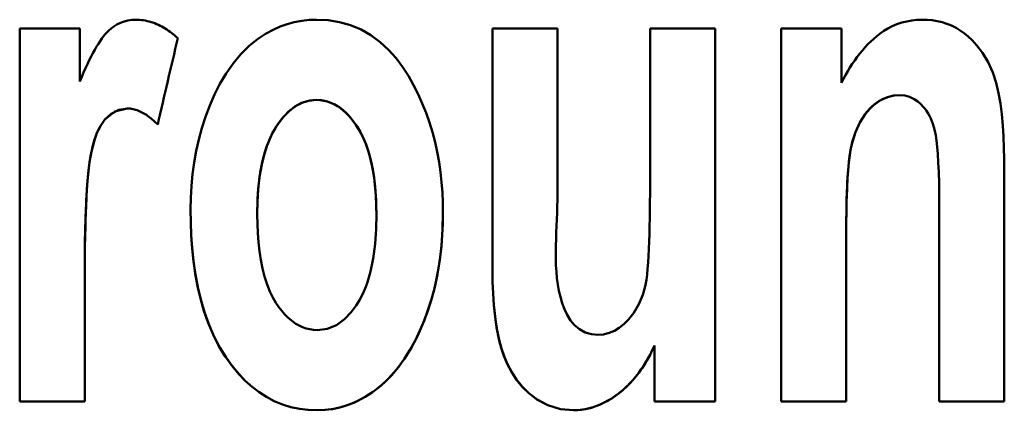
# Model space of a CAD drawing. Units: millimetres. Extents: x 63 to 273, y 33 to 186.
# Drawn here: x 92 to 95, y 61 to 63 of the extents above; entities that cross this region are included whole.
import ezdxf

# ---------------------------------------------------------------- set-up
doc = ezdxf.new("R2010")
doc.units = ezdxf.units.MM
doc.layers.add('Visible (ISO)', color=7, linetype='Continuous', lineweight=50)
doc.layers.add('Visible Narrow (ISO)', color=7, linetype='Continuous', lineweight=35)

msp = doc.modelspace()

# ---------------------------------------------------------------- linework, layer by layer
at = {"layer": 'Visible (ISO)'}
for p, q in [((91.55088, 61.0725), (91.55088, 62.5207)), ((91.7847, 62.5207), (91.55088, 62.5207)), ((91.7847, 62.5207), (91.7847, 62.31493)), ((93.63973, 62.5207), (93.3872, 62.5207)), ((93.3872, 61.60408), (93.3872, 62.5207)), ((93.63973, 62.5207), (93.63973, 61.85506)), ((94.25236, 62.5207), (93.99982, 62.5207)), ((93.99982, 61.90962), (93.99982, 62.5207)), ((94.25236, 62.5207), (94.25236, 61.0725)), ((94.74339, 62.5207), (94.50957, 62.5207)), ((94.50957, 61.0725), (94.50957, 62.5207)), ((94.74339, 62.5207), (94.74339, 62.31025)), ((92.08712, 62.14813), (92.08712, 62.14811)), ((95.37628, 61.97353), (95.37628, 61.0725)), ((92.21494, 61.81764), (92.21494, 61.81763)), ((93.19546, 61.80517), (93.19546, 61.80516)), ((95.12375, 61.0725), (95.12375, 61.81297)), ((94.7621, 61.72879), (94.7621, 61.0725)), ((91.80341, 61.5199), (91.80341, 61.0725)), ((94.01697, 61.0725), (94.01697, 61.28918)), ((91.55088, 61.0725), (91.80341, 61.0725)), ((91.80341, 61.07248), (91.55088, 61.07248)), ((94.01697, 61.0725), (94.25236, 61.0725)), ((94.25236, 61.07248), (94.01697, 61.07248)), ((94.50957, 61.0725), (94.7621, 61.0725)), ((94.7621, 61.07248), (94.50957, 61.07248)), ((95.12375, 61.0725), (95.37628, 61.0725)), ((95.37628, 61.07248), (95.12375, 61.07248))]:
    msp.add_line(p, q, dxfattribs=at)
at = {"layer": 'Visible (ISO)', "flags": 128}
for points in [[(92.00138, 62.55499), (91.9862, 62.55427), (91.9712, 62.55204), (91.9565, 62.54825), (91.94235, 62.54294), (91.92888, 62.53622), (91.91677, 62.52863), (91.90623, 62.52074), (91.89736, 62.51308), (91.8902, 62.50615), (91.88358, 62.49896), (91.87689, 62.49091), (91.87013, 62.482), (91.86331, 62.47225), (91.85643, 62.46169), (91.84948, 62.45033), (91.84249, 62.43819), (91.83543, 62.42528), (91.82833, 62.41162), (91.82117, 62.39723), (91.81396, 62.38213), (91.80671, 62.36633), (91.79942, 62.34985), (91.79208, 62.33271), (91.7847, 62.31493)], [(92.16506, 62.48329), (92.1594, 62.48839), (92.15363, 62.49338), (92.14775, 62.49825), (92.14176, 62.50299), (92.13565, 62.50759), (92.12944, 62.51204), (92.12311, 62.51632), (92.11667, 62.52043), (92.11011, 62.52437), (92.10345, 62.52811), (92.09667, 62.53166), (92.08978, 62.53499), (92.08278, 62.5381), (92.07567, 62.54098), (92.06848, 62.5436), (92.06125, 62.54596), (92.05396, 62.54806), (92.04661, 62.54988), (92.03921, 62.55143), (92.03176, 62.55271), (92.02425, 62.5537), (92.01668, 62.55442), (92.00906, 62.55485), (92.00138, 62.55499)], [(92.70442, 62.55499), (92.67534, 62.55397), (92.64647, 62.55083), (92.61786, 62.5455), (92.58986, 62.53799), (92.56257, 62.52831), (92.53536, 62.5162), (92.50591, 62.50011), (92.47466, 62.47929), (92.44237, 62.45308), (92.40991, 62.42096), (92.37988, 62.38493), (92.353, 62.34635), (92.32906, 62.30582), (92.30786, 62.26393), (92.2892, 62.22125), (92.27284, 62.17807), (92.25868, 62.1344), (92.24665, 62.09026), (92.23666, 62.04569), (92.22865, 62.00073), (92.22255, 61.95541), (92.21827, 61.90976), (92.21576, 61.86383), (92.21494, 61.81764)], [(93.19546, 61.80517), (93.19488, 61.84477), (93.19311, 61.88432), (93.1901, 61.92379), (93.18578, 61.96313), (93.1801, 62.00229), (93.173, 62.04126), (93.16443, 62.07997), (93.15438, 62.11825), (93.14281, 62.15601), (93.12971, 62.19321), (93.11503, 62.22986), (93.09874, 62.26591), (93.08081, 62.30134), (93.06093, 62.3365), (93.03844, 62.37148), (93.01291, 62.40561), (92.98391, 62.4382), (92.95126, 62.46834), (92.91572, 62.4946), (92.87728, 62.51654), (92.83597, 62.5338), (92.79312, 62.54581), (92.74922, 62.55275), (92.70442, 62.55499)], [(95.05672, 62.55499), (95.03665, 62.55429), (95.01685, 62.55218), (94.99733, 62.54862), (94.9781, 62.54361), (94.95916, 62.53709), (94.94105, 62.52931), (94.92421, 62.52062), (94.90861, 62.51124), (94.89422, 62.5014), (94.88103, 62.4913), (94.86897, 62.48113), (94.85743, 62.47055), (94.84623, 62.45943), (94.83535, 62.44782), (94.8248, 62.43572), (94.81457, 62.42317), (94.80464, 62.41021), (94.79502, 62.39687), (94.7857, 62.38316), (94.77668, 62.36912), (94.76794, 62.35478), (94.75948, 62.34017), (94.7513, 62.32532), (94.74339, 62.31025)], [(95.37628, 61.97353), (95.37601, 62.01455), (95.37506, 62.05728), (95.37327, 62.10093), (95.37048, 62.14469), (95.36651, 62.18777), (95.36121, 62.22937), (95.35426, 62.26937), (95.34462, 62.3096), (95.33126, 62.34993), (95.31315, 62.39), (95.29131, 62.42654), (95.26991, 62.45481), (95.25105, 62.47543), (95.23602, 62.48969), (95.22104, 62.50204), (95.20525, 62.51321), (95.18864, 62.52316), (95.17118, 62.53184), (95.15292, 62.53919), (95.13424, 62.54506), (95.11525, 62.54951), (95.09597, 62.55261), (95.07645, 62.55441), (95.05672, 62.55499)], [(92.47371, 61.79738), (92.47386, 61.81767), (92.47433, 61.83815), (92.47515, 61.85875), (92.47635, 61.87942), (92.47796, 61.90011), (92.48002, 61.92073), (92.48254, 61.94124), (92.48556, 61.96159), (92.48912, 61.98169), (92.49324, 62.00155), (92.49805, 62.0214), (92.50362, 62.04117), (92.50999, 62.06075), (92.51723, 62.08002), (92.5254, 62.09885), (92.53457, 62.11714), (92.54513, 62.1354), (92.55891, 62.15614), (92.57609, 62.17801), (92.59658, 62.1991), (92.62007, 62.21742), (92.64634, 62.23156), (92.67478, 62.24032), (92.70442, 62.24322)], [(92.70442, 62.24321), (92.69053, 62.24259), (92.6769, 62.24072), (92.66353, 62.23759), (92.65041, 62.2332), (92.63769, 62.22757), (92.62558, 62.2209), (92.61407, 62.21328), (92.60316, 62.20481), (92.59281, 62.19559), (92.58302, 62.1857), (92.57374, 62.17524), (92.56499, 62.16432), (92.55673, 62.15301), (92.54897, 62.14144), (92.5417, 62.1297), (92.53351, 62.11523), (92.5235, 62.09486), (92.51255, 62.06802), (92.50153, 62.03414), (92.49131, 61.99264), (92.48303, 61.94484), (92.47759, 61.89572), (92.47461, 61.8463), (92.47371, 61.79737)], [(92.70442, 62.24322), (92.71868, 62.24256), (92.73277, 62.24058), (92.74665, 62.23723), (92.76007, 62.23259), (92.77302, 62.2267), (92.78537, 62.21972), (92.79708, 62.21177), (92.80815, 62.20297), (92.8186, 62.19345), (92.82846, 62.18331), (92.83857, 62.17178), (92.84967, 62.15768), (92.86141, 62.14072), (92.87341, 62.1206), (92.88531, 62.09705), (92.89674, 62.06975), (92.90705, 62.03935), (92.91562, 62.00754), (92.92255, 61.97455), (92.92795, 61.94058), (92.93195, 61.90583), (92.93466, 61.8705), (92.9362, 61.83481), (92.93669, 61.79894)], [(92.93669, 61.79893), (92.93639, 61.82726), (92.93542, 61.85594), (92.93371, 61.8848), (92.93116, 61.91367), (92.92769, 61.94239), (92.92321, 61.97079), (92.91765, 61.99871), (92.91103, 62.0255), (92.90365, 62.05011), (92.89556, 62.07268), (92.88684, 62.09339), (92.87754, 62.11243), (92.86772, 62.12996), (92.85743, 62.14618), (92.84654, 62.16151), (92.83467, 62.17629), (92.82179, 62.19028), (92.80788, 62.20319), (92.79289, 62.21475), (92.77685, 62.22468), (92.75982, 62.23268), (92.74182, 62.23855), (92.72331, 62.24205), (92.70442, 62.24321)], [(94.7621, 61.72879), (94.76215, 61.75398), (94.76233, 61.77972), (94.76264, 61.8058), (94.76312, 61.83205), (94.76378, 61.85828), (94.76465, 61.88428), (94.76574, 61.90988), (94.76707, 61.93487), (94.76868, 61.95908), (94.77057, 61.98231), (94.77276, 62.00436), (94.77529, 62.02506), (94.77906, 62.04908), (94.78608, 62.08099), (94.79768, 62.11776), (94.81513, 62.15623), (94.83542, 62.18796), (94.85466, 62.21031), (94.87128, 62.22553), (94.88852, 62.23807), (94.90725, 62.24834), (94.92731, 62.25592), (94.94806, 62.26044), (94.96943, 62.26192)], [(94.96943, 62.26191), (94.94569, 62.26007), (94.92273, 62.25447), (94.90076, 62.24514), (94.88058, 62.23267), (94.86214, 62.21754), (94.84132, 62.19546), (94.81812, 62.16158), (94.79799, 62.11858), (94.78547, 62.07885), (94.77882, 62.048), (94.77575, 62.0284), (94.77329, 62.00904), (94.77113, 61.98844), (94.76926, 61.96677), (94.76765, 61.94419), (94.76629, 61.92089), (94.76516, 61.89703), (94.76424, 61.87279), (94.76351, 61.84833), (94.76295, 61.82382), (94.76255, 61.79944), (94.76229, 61.77536), (94.76214, 61.75175), (94.7621, 61.72878)], [(94.96943, 62.26192), (94.9892, 62.26019), (95.00831, 62.25493), (95.02583, 62.2466), (95.04039, 62.23677), (95.05182, 62.22698), (95.06025, 62.21845), (95.06756, 62.20987), (95.07422, 62.20082), (95.08027, 62.19138), (95.08573, 62.18158), (95.09064, 62.17148), (95.09502, 62.16113), (95.09904, 62.15012), (95.10285, 62.13759), (95.10644, 62.12301), (95.10977, 62.10586), (95.11282, 62.08561), (95.11555, 62.06174), (95.11794, 62.03372), (95.11996, 62.00103), (95.12157, 61.96313), (95.12276, 61.9195), (95.1235, 61.86962), (95.12375, 61.81297)], [(91.80341, 61.51989), (91.80371, 61.606), (91.80456, 61.68156), (91.80589, 61.74736), (91.80763, 61.80419), (91.80971, 61.85284), (91.81205, 61.89411), (91.81458, 61.92877), (91.81723, 61.95763), (91.81993, 61.98146), (91.8226, 62.00106), (91.82518, 62.01722), (91.82784, 62.03196), (91.83081, 62.04664), (91.83411, 62.06116), (91.83777, 62.07542), (91.84182, 62.08931), (91.84626, 62.10275), (91.85114, 62.11563), (91.85647, 62.12788), (91.86551, 62.14478), (91.88157, 62.1669), (91.90563, 62.18928), (91.93547, 62.20505), (91.96865, 62.21048)], [(91.96865, 62.21047), (91.92029, 62.19848), (91.88212, 62.16753), (91.8609, 62.13671), (91.8523, 62.11845), (91.84556, 62.10072), (91.83963, 62.082), (91.83445, 62.06255), (91.82997, 62.04265), (91.82611, 62.02254), (91.82268, 62.00152), (91.81961, 61.97892), (91.81686, 61.95435), (91.8144, 61.92741), (91.81222, 61.89772), (91.81028, 61.86487), (91.80858, 61.82885), (91.80716, 61.79115), (91.80601, 61.75233), (91.80511, 61.71282), (91.80443, 61.67304), (91.80395, 61.63344), (91.80363, 61.59442), (91.80346, 61.55643), (91.80341, 61.51988)], [(91.96865, 62.21048), (91.97434, 62.21032), (91.97999, 62.20985), (91.98561, 62.20908), (91.99118, 62.20802), (91.99671, 62.20669), (92.00218, 62.20509), (92.00757, 62.20326), (92.01287, 62.2012), (92.01809, 62.19894), (92.02322, 62.19649), (92.02826, 62.19386), (92.03323, 62.19106), (92.03813, 62.18809), (92.04297, 62.18498), (92.04774, 62.18172), (92.05244, 62.17834), (92.05707, 62.17484), (92.06161, 62.17123), (92.06608, 62.16754), (92.07046, 62.16376), (92.07476, 62.15993), (92.07897, 62.15603), (92.08309, 62.15209), (92.08712, 62.14812)], [(92.08712, 62.14811), (92.08309, 62.15208), (92.07897, 62.15602), (92.07475, 62.15992), (92.07046, 62.16376), (92.06607, 62.16753), (92.06161, 62.17123), (92.05707, 62.17483), (92.05245, 62.17832), (92.04776, 62.1817), (92.04299, 62.18495), (92.03816, 62.18806), (92.03327, 62.19102), (92.02831, 62.19382), (92.02327, 62.19645), (92.01813, 62.19891), (92.0129, 62.20118), (92.00759, 62.20324), (92.00219, 62.20508), (91.99672, 62.20667), (91.99119, 62.20801), (91.98562, 62.20907), (91.98, 62.20984), (91.97434, 62.21031), (91.96865, 62.21047)], [(93.99982, 61.90962), (93.99978, 61.87876), (93.99962, 61.84747), (93.99934, 61.816), (93.99892, 61.78459), (93.99834, 61.7535), (93.99757, 61.72298), (93.99662, 61.69329), (93.99544, 61.66467), (93.99404, 61.63737), (93.99238, 61.61164), (93.99046, 61.58775), (93.98825, 61.56593), (93.98558, 61.54545), (93.98058, 61.51865), (93.97147, 61.48598), (93.95668, 61.44998), (93.9368, 61.4162), (93.91647, 61.39074), (93.89805, 61.37268), (93.88055, 61.35885), (93.86148, 61.34725), (93.84089, 61.33845), (93.8194, 61.33307), (93.79717, 61.33127)], [(93.79717, 61.33127), (93.77205, 61.33354), (93.74793, 61.34069), (93.7259, 61.35264), (93.70666, 61.36862), (93.69045, 61.38755), (93.67736, 61.40858), (93.66702, 61.43128), (93.65851, 61.45466), (93.6515, 61.47841), (93.64586, 61.50249), (93.64146, 61.52688), (93.63817, 61.55153), (93.63588, 61.57641), (93.63444, 61.60149), (93.63374, 61.62672), (93.63365, 61.65208), (93.63404, 61.67752), (93.6348, 61.70301), (93.63578, 61.72852), (93.63686, 61.75401), (93.63793, 61.77945), (93.63884, 61.80479), (93.63949, 61.83), (93.63973, 61.85506)], [(92.21494, 61.81764), (92.21559, 61.76747), (92.21762, 61.71699), (92.22119, 61.66644), (92.22646, 61.61608), (92.23359, 61.56616), (92.24274, 61.51689), (92.2542, 61.46797), (92.26826, 61.41959), (92.28515, 61.37211), (92.30511, 61.32593), (92.32805, 61.28197), (92.35245, 61.24269), (92.37768, 61.20809), (92.40327, 61.17787), (92.42878, 61.15172), (92.45434, 61.1289), (92.48135, 61.10826), (92.50992, 61.08993), (92.54011, 61.07408), (92.57188, 61.06092), (92.60449, 61.05082), (92.63774, 61.04374), (92.67159, 61.03956), (92.70598, 61.0382)], [(92.70598, 61.03819), (92.67158, 61.03955), (92.63774, 61.04373), (92.60449, 61.05081), (92.57188, 61.06092), (92.5401, 61.07407), (92.5099, 61.08993), (92.48131, 61.10828), (92.45428, 61.12894), (92.42855, 61.15193), (92.40232, 61.17904), (92.37579, 61.21072), (92.3497, 61.24696), (92.32478, 61.28778), (92.30227, 61.33198), (92.28295, 61.37776), (92.26661, 61.42474), (92.25301, 61.47256), (92.24192, 61.52086), (92.23305, 61.56951), (92.22613, 61.61879), (92.22101, 61.66848), (92.21754, 61.71834), (92.21557, 61.76814), (92.21494, 61.81763)], [(92.70754, 61.34998), (92.69282, 61.35065), (92.67826, 61.35269), (92.66393, 61.35614), (92.65008, 61.36093), (92.63671, 61.36702), (92.62398, 61.37425), (92.61194, 61.38249), (92.60056, 61.39161), (92.58983, 61.40149), (92.57973, 61.41201), (92.56937, 61.42399), (92.55818, 61.43842), (92.54652, 61.45563), (92.5347, 61.47595), (92.52307, 61.4997), (92.51196, 61.5272), (92.50205, 61.55758), (92.49383, 61.58934), (92.4872, 61.62229), (92.48204, 61.65621), (92.47822, 61.69088), (92.47564, 61.72611), (92.47417, 61.76168), (92.47371, 61.79738)], [(92.70598, 61.0382), (92.73599, 61.03939), (92.76573, 61.04302), (92.79513, 61.04914), (92.82379, 61.05768), (92.85164, 61.06857), (92.87949, 61.08217), (92.90827, 61.09923), (92.93753, 61.12), (92.96681, 61.14474), (92.99557, 61.17359), (93.02228, 61.20526), (93.04655, 61.23894), (93.06853, 61.27422), (93.08834, 61.31074), (93.10612, 61.34812), (93.12208, 61.38618), (93.137, 61.42663), (93.15084, 61.47012), (93.16331, 61.51684), (93.17414, 61.56696), (93.18305, 61.62068), (93.18976, 61.67816), (93.19399, 61.7396), (93.19546, 61.80517)], [(93.19546, 61.80516), (93.19482, 61.76203), (93.19286, 61.71894), (93.1895, 61.67594), (93.18466, 61.6331), (93.17828, 61.59046), (93.17028, 61.5481), (93.16059, 61.50606), (93.14903, 61.46409), (93.13478, 61.42009), (93.11753, 61.37451), (93.09712, 61.32835), (93.07338, 61.28263), (93.04616, 61.23833), (93.01547, 61.19668), (92.98385, 61.16118), (92.95258, 61.13211), (92.92215, 61.10862), (92.89308, 61.08985), (92.86428, 61.07439), (92.83431, 61.06147), (92.80316, 61.05125), (92.77119, 61.04395), (92.7388, 61.03962), (92.70598, 61.03819)], [(92.93669, 61.79894), (92.93657, 61.78014), (92.93618, 61.76116), (92.93551, 61.74205), (92.93453, 61.72287), (92.93321, 61.70365), (92.93154, 61.68446), (92.92948, 61.66532), (92.92702, 61.64631), (92.92413, 61.62747), (92.92079, 61.60884), (92.91697, 61.59044), (92.91257, 61.57205), (92.90752, 61.55369), (92.90179, 61.53548), (92.89531, 61.5175), (92.88805, 61.49987), (92.87996, 61.48268), (92.87098, 61.46604), (92.85803, 61.44514), (92.83844, 61.41875), (92.81251, 61.39179), (92.78129, 61.36939), (92.74562, 61.35483), (92.70754, 61.34998)], [(93.3872, 61.60408), (93.38729, 61.58228), (93.38759, 61.56005), (93.38813, 61.53749), (93.38893, 61.51472), (93.39002, 61.49181), (93.39142, 61.46889), (93.39317, 61.44604), (93.39528, 61.42338), (93.39779, 61.40099), (93.40073, 61.37899), (93.40413, 61.35736), (93.4086, 61.33353), (93.41469, 61.30689), (93.42277, 61.27811), (93.43323, 61.24789), (93.44644, 61.21688), (93.46261, 61.18606), (93.48152, 61.1569), (93.50334, 61.1298), (93.52839, 61.10501), (93.56104, 61.08008), (93.60326, 61.05758), (93.65165, 61.04295), (93.70208, 61.0382)], [(93.70208, 61.03819), (93.65142, 61.04298), (93.60283, 61.05776), (93.56052, 61.08042), (93.52793, 61.1054), (93.50268, 61.13052), (93.48066, 61.15809), (93.46161, 61.18779), (93.44542, 61.21904), (93.43232, 61.25029), (93.42198, 61.28071), (93.41402, 61.30957), (93.40806, 61.33616), (93.40372, 61.35975), (93.40041, 61.38117), (93.39755, 61.40298), (93.3951, 61.42516), (93.39304, 61.4476), (93.39133, 61.47022), (93.38996, 61.49292), (93.3889, 61.51559), (93.38811, 61.53813), (93.38759, 61.56046), (93.38729, 61.58247), (93.3872, 61.60407)], [(93.70208, 61.0382), (93.71996, 61.03883), (93.73768, 61.04072), (93.75527, 61.04387), (93.7726, 61.04823), (93.78954, 61.05375), (93.8061, 61.06035), (93.82229, 61.068), (93.8381, 61.07662), (93.85347, 61.08611), (93.86834, 61.09637), (93.88267, 61.10732), (93.89639, 61.11884), (93.90945, 61.13085), (93.92187, 61.14332), (93.93372, 61.15626), (93.94501, 61.16966), (93.95576, 61.18346), (93.96597, 61.19766), (93.97567, 61.21221), (93.98487, 61.22708), (93.99359, 61.24224), (94.00183, 61.25767), (94.00962, 61.27332), (94.01697, 61.28918)], [(94.01697, 61.28917), (94.00875, 61.27149), (93.99997, 61.25407), (93.99061, 61.23693), (93.98066, 61.22013), (93.9701, 61.2037), (93.95889, 61.18769), (93.94703, 61.17215), (93.93448, 61.15712), (93.92125, 61.14265), (93.90758, 61.12905), (93.89364, 61.11641), (93.87949, 61.10475), (93.86519, 61.09407), (93.85081, 61.08436), (93.83642, 61.07563), (93.82207, 61.06787), (93.80783, 61.0611), (93.79345, 61.05518), (93.77877, 61.05009), (93.76379, 61.04584), (93.74855, 61.0425), (93.73317, 61.04011), (93.71768, 61.03867), (93.70208, 61.03819)]]:
    msp.add_lwpolyline(points, dxfattribs=at)
at = {"layer": 'Visible (ISO)'}
msp.add_ellipse((104.52904, 115.62358), major_axis=(-56.0814, -241.15), ratio=0.0000233, start_param=4.93458, end_param=4.9360051, dxfattribs=at)
at = {"layer": 'Visible Narrow (ISO)'}
for p, q in [((92.70442, 62.24322), (92.70442, 62.24321)), ((94.96943, 62.26192), (94.96943, 62.26191)), ((91.96865, 62.21048), (91.96865, 62.21047)), ((92.70598, 61.0382), (92.70598, 61.03819)), ((93.70208, 61.0382), (93.70208, 61.03819))]:
    msp.add_line(p, q, dxfattribs=at)

doc.saveas('drawing.dxf')
